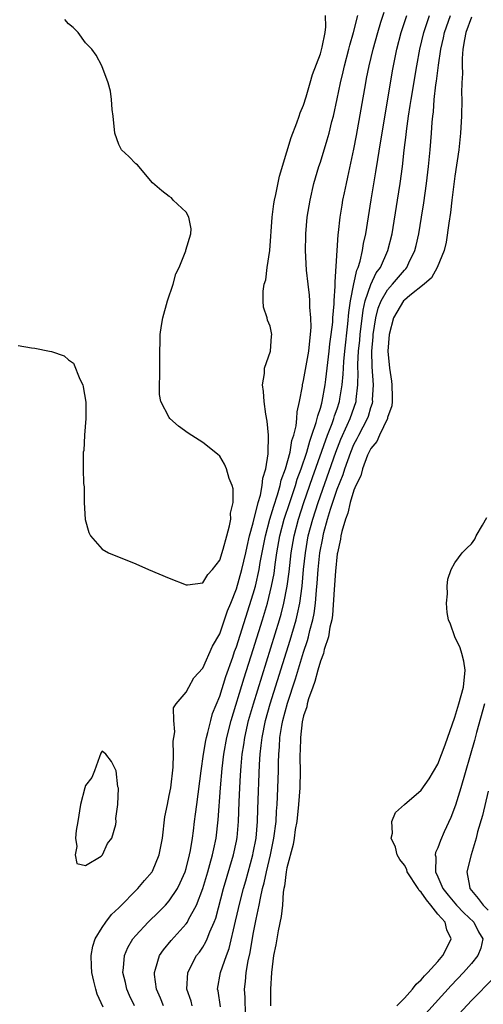
# Model space of a CAD drawing. Units: inches. Extents: x 2619000 to 2622000, y 1497000 to 1500000.
# Drawn here: x 2621425 to 2621480, y 1497155 to 1497273 of the extents above; entities that cross this region are included whole.
import ezdxf

# ---------------------------------------------------------------- set-up
doc = ezdxf.new("R2010")
doc.units = ezdxf.units.IN
doc.header["$MEASUREMENT"] = 0
doc.layers.add('LD26191497_2ft', color=24, linetype='Continuous')

msp = doc.modelspace()

# ---------------------------------------------------------------- linework, layer by layer
at = {"layer": 'LD26191497_2ft'}
for points, elevation in [([(2621425, 1497233.69), (2621426.6, 1497233.4), (2621427, 1497233.39), (2621428.72, 1497233), (2621428.96, 1497232.96), (2621430.46, 1497232.46), (2621431, 1497231.97), (2621431.59, 1497231.59), (2621432.34, 1497229.66), (2621432.71, 1497229), (2621432.76, 1497228.76), (2621433.05, 1497226.95), (2621433.07, 1497225), (2621432.89, 1497223), (2621432.82, 1497221.18), (2621432.74, 1497221), (2621432.74, 1497220.74), (2621432.76, 1497219), (2621432.77, 1497217.23), (2621432.84, 1497216.84), (2621432.86, 1497215), (2621432.98, 1497212.98), (2621433.41, 1497211.41), (2621433.61, 1497211), (2621435, 1497209.44), (2621435.77, 1497209), (2621439, 1497207.68), (2621440.53, 1497207), (2621443, 1497205.97), (2621445, 1497205.16), (2621445.16, 1497205.16), (2621447, 1497205.4), (2621447.59, 1497206.41), (2621448.13, 1497207), (2621449, 1497208.11), (2621449.43, 1497209.43), (2621449.84, 1497211), (2621450.19, 1497212.19), (2621450.32, 1497213), (2621450.28, 1497213.72), (2621450.61, 1497215), (2621450.62, 1497216.62), (2621450.5, 1497217), (2621450.15, 1497217.85), (2621449.82, 1497219), (2621449.57, 1497219.57), (2621449, 1497220.49), (2621448.73, 1497220.73), (2621447, 1497222.13), (2621445.26, 1497223.26), (2621444.09, 1497224.09), (2621443.07, 1497225), (2621443, 1497225.1), (2621442, 1497227), (2621441.85, 1497227.85), (2621441.82, 1497229), (2621441.87, 1497230.13), (2621441.88, 1497233), (2621441.91, 1497234.09), (2621441.92, 1497235), (2621442.06, 1497236.06), (2621442.21, 1497237), (2621442.77, 1497239), (2621443.46, 1497241), (2621443.78, 1497242.22), (2621444.16, 1497243), (2621444.95, 1497244.95), (2621444.96, 1497245.04), (2621445.58, 1497247), (2621445.6, 1497247.6), (2621445.32, 1497249), (2621445, 1497249.56), (2621443.48, 1497251), (2621443.28, 1497251.28), (2621443, 1497251.43), (2621442.12, 1497252.12), (2621441, 1497253.09), (2621439.36, 1497255), (2621439.2, 1497255.2), (2621439, 1497255.34), (2621438.19, 1497256.19), (2621437.32, 1497257), (2621437, 1497257.62), (2621436.51, 1497259), (2621436.31, 1497261), (2621436.2, 1497261.8), (2621436.13, 1497263), (2621436.01, 1497264.01), (2621435.71, 1497265), (2621434.96, 1497267), (2621434.28, 1497268.28), (2621433.78, 1497269), (2621433, 1497269.76), (2621432.13, 1497271), (2621431.56, 1497271.56), (2621431, 1497272.01), (2621430.55, 1497272.54)], 7964), ([(2621435.14, 1497154.86), (2621434.4, 1497156.4), (2621434.24, 1497157), (2621434.03, 1497157.97), (2621433.76, 1497159), (2621433.75, 1497159.75), (2621433.69, 1497161), (2621433.88, 1497162.12), (2621434.18, 1497163), (2621435, 1497164.35), (2621435.45, 1497165), (2621436.11, 1497165.89), (2621437, 1497166.69), (2621439.27, 1497169), (2621440.03, 1497169.97), (2621440.95, 1497171), (2621441, 1497171.08), (2621441.8, 1497173), (2621442, 1497174), (2621442.18, 1497175), (2621442.48, 1497177.52), (2621442.77, 1497179), (2621443, 1497180.07), (2621443.17, 1497181), (2621443.45, 1497183.45), (2621443.5, 1497185), (2621443.46, 1497186.54), (2621443.53, 1497187), (2621443.66, 1497187.66), (2621443.53, 1497189), (2621443.49, 1497190.51), (2621443.81, 1497191), (2621445, 1497192.38), (2621445.31, 1497193), (2621445.92, 1497194.08), (2621447, 1497195.23), (2621448.13, 1497197.87), (2621449, 1497199.33), (2621449.59, 1497201), (2621449.94, 1497202.06), (2621450.33, 1497203), (2621451, 1497204.7), (2621451.64, 1497207), (2621452.1, 1497209), (2621452.26, 1497209.74), (2621452.56, 1497211), (2621453, 1497212.56), (2621453.6, 1497215), (2621453.87, 1497215.87), (2621454.08, 1497217), (2621454.13, 1497217.87), (2621454.49, 1497219), (2621454.77, 1497220.77), (2621454.76, 1497221), (2621454.83, 1497222.83), (2621454.8, 1497223), (2621454.67, 1497224.67), (2621454.5, 1497225.5), (2621454.28, 1497227), (2621454.23, 1497228.23), (2621454.09, 1497229), (2621454.35, 1497230.35), (2621454.33, 1497231), (2621455.05, 1497233), (2621455.18, 1497234.82), (2621455.21, 1497235), (2621455, 1497235.98), (2621454.71, 1497236.71), (2621454.65, 1497237), (2621454.24, 1497238.24), (2621454.19, 1497239), (2621454.17, 1497240.17), (2621454.3, 1497241), (2621454.49, 1497241.51), (2621454.66, 1497243), (2621454.97, 1497245), (2621455.25, 1497249), (2621455.45, 1497250.55), (2621455.52, 1497251), (2621455.68, 1497251.68), (2621456.13, 1497253.87), (2621457, 1497256.75), (2621457.51, 1497258.49), (2621458.2, 1497260.2), (2621458.48, 1497261), (2621458.6, 1497261.4), (2621459, 1497262.32), (2621459.3, 1497263.3), (2621459.76, 1497265), (2621460.04, 1497265.96), (2621461, 1497268.44), (2621461.22, 1497269.22), (2621461.57, 1497271), (2621461.65, 1497271.65), (2621461.61, 1497273)], 7962), ([(2621438.84, 1497155), (2621438.26, 1497156.26), (2621437.94, 1497157), (2621437.79, 1497157.79), (2621437.48, 1497159), (2621437.56, 1497159.56), (2621437.65, 1497161), (2621438.05, 1497161.95), (2621438.66, 1497163), (2621439, 1497163.4), (2621440.5, 1497165), (2621441.77, 1497166.23), (2621442.53, 1497167), (2621443, 1497167.54), (2621443.96, 1497169), (2621444.31, 1497169.69), (2621444.88, 1497171), (2621445, 1497171.38), (2621445.42, 1497173), (2621445.53, 1497173.53), (2621445.76, 1497175), (2621445.88, 1497175.88), (2621446, 1497177), (2621446.13, 1497177.87), (2621446.26, 1497179), (2621446.78, 1497183), (2621447.07, 1497185), (2621447.35, 1497186.65), (2621447.42, 1497187), (2621447.59, 1497187.59), (2621447.93, 1497189), (2621448.16, 1497189.84), (2621449, 1497191.93), (2621449.74, 1497194.26), (2621450.56, 1497196.56), (2621450.78, 1497197.22), (2621451, 1497197.78), (2621453, 1497204.12), (2621453.25, 1497205), (2621453.7, 1497207), (2621453.83, 1497207.83), (2621454.44, 1497211), (2621454.98, 1497213), (2621455.44, 1497214.56), (2621455.89, 1497215.89), (2621456.21, 1497217), (2621456.34, 1497217.66), (2621456.85, 1497219), (2621457.39, 1497221), (2621457.61, 1497222.39), (2621457.83, 1497223), (2621458.12, 1497224.12), (2621458.21, 1497225), (2621458.22, 1497225.78), (2621458.5, 1497227), (2621458.85, 1497228.85), (2621458.86, 1497229), (2621459, 1497229.53), (2621459.63, 1497233), (2621459.74, 1497234.26), (2621459.83, 1497235), (2621459.89, 1497235.89), (2621459.85, 1497237), (2621459.73, 1497238.27), (2621459.73, 1497239), (2621459.7, 1497239.7), (2621459.53, 1497241), (2621459.35, 1497242.65), (2621459.23, 1497245), (2621459.26, 1497246.74), (2621459.27, 1497247), (2621459.44, 1497249), (2621459.76, 1497251), (2621460.23, 1497253), (2621460.82, 1497255), (2621461, 1497255.52), (2621461.82, 1497258.18), (2621462.03, 1497259), (2621462.37, 1497260.37), (2621462.54, 1497261), (2621463, 1497263.09), (2621463.39, 1497265), (2621463.7, 1497266.3), (2621463.86, 1497267), (2621464.4, 1497269), (2621464.51, 1497269.49), (2621464.96, 1497271), (2621465.44, 1497273)], 7960), ([(2621442.3, 1497155), (2621441.94, 1497155.94), (2621441.48, 1497157), (2621441.25, 1497158.75), (2621441.23, 1497159), (2621441.37, 1497159.37), (2621441.84, 1497161), (2621442.3, 1497161.7), (2621443.21, 1497162.79), (2621445, 1497164.77), (2621445.16, 1497165), (2621445.3, 1497165.3), (2621446.23, 1497167), (2621446.99, 1497169.01), (2621447.6, 1497171), (2621447.84, 1497171.84), (2621448.16, 1497173), (2621448.29, 1497173.71), (2621448.57, 1497175), (2621448.82, 1497177.18), (2621449.09, 1497181), (2621449.3, 1497183.3), (2621449.51, 1497185), (2621449.86, 1497187), (2621450.35, 1497189), (2621451.92, 1497194.08), (2621453, 1497197.48), (2621454.09, 1497201), (2621454.69, 1497203), (2621455.19, 1497205), (2621455.48, 1497206.52), (2621455.61, 1497207.61), (2621455.81, 1497209), (2621456.17, 1497211), (2621456.69, 1497213), (2621457.35, 1497215), (2621458.02, 1497217), (2621458.25, 1497217.75), (2621458.71, 1497219), (2621459.37, 1497221), (2621459.72, 1497222.28), (2621459.99, 1497223), (2621460.51, 1497224.51), (2621460.63, 1497225), (2621460.68, 1497225.32), (2621461, 1497226.24), (2621461.16, 1497226.84), (2621461.21, 1497227), (2621461.58, 1497229), (2621461.64, 1497229.64), (2621462.05, 1497233), (2621462.13, 1497233.87), (2621462.29, 1497235), (2621462.46, 1497236.46), (2621462.49, 1497237), (2621462.64, 1497238.64), (2621462.64, 1497239), (2621462.76, 1497240.76), (2621462.74, 1497241.26), (2621462.98, 1497245), (2621463.12, 1497246.88), (2621463.17, 1497247.17), (2621463.37, 1497249), (2621463.58, 1497250.42), (2621463.68, 1497251), (2621463.85, 1497251.86), (2621464.09, 1497253), (2621464.27, 1497253.73), (2621465, 1497257.07), (2621465.3, 1497258.7), (2621466.39, 1497265), (2621466.5, 1497265.5), (2621466.79, 1497267), (2621467.27, 1497269), (2621467.83, 1497271), (2621468.21, 1497272.21), (2621468.58, 1497273.42)], 7958), ([(2621445.74, 1497155), (2621445.59, 1497155.59), (2621445.09, 1497157), (2621445.19, 1497159), (2621446.25, 1497161), (2621446.58, 1497161.42), (2621447, 1497162.02), (2621447.37, 1497162.63), (2621447.53, 1497163), (2621447.84, 1497163.84), (2621448.35, 1497165), (2621448.53, 1497165.47), (2621449.47, 1497169), (2621450.66, 1497173), (2621451, 1497174.63), (2621451.08, 1497175.08), (2621451.23, 1497177), (2621451.31, 1497179.31), (2621451.39, 1497181), (2621451.5, 1497182.5), (2621451.56, 1497183.56), (2621451.69, 1497185), (2621451.87, 1497186.13), (2621451.98, 1497187), (2621452.43, 1497189), (2621453.01, 1497191), (2621456.11, 1497201), (2621456.31, 1497201.69), (2621456.66, 1497203), (2621457.05, 1497205), (2621457.27, 1497206.73), (2621457.52, 1497209), (2621457.86, 1497211), (2621458.38, 1497213), (2621459.04, 1497215), (2621460.05, 1497217.95), (2621461.85, 1497223), (2621462.41, 1497224.41), (2621462.61, 1497225), (2621462.69, 1497225.31), (2621463, 1497226.15), (2621463.29, 1497227), (2621463.33, 1497227.33), (2621463.61, 1497229), (2621463.72, 1497230.28), (2621463.73, 1497231), (2621463.78, 1497231.78), (2621463.9, 1497233), (2621464.28, 1497236.28), (2621464.39, 1497237.61), (2621464.6, 1497239), (2621464.97, 1497241.03), (2621465.32, 1497242.68), (2621465.48, 1497243), (2621465.72, 1497243.72), (2621466.01, 1497245), (2621466.14, 1497245.86), (2621466.39, 1497247), (2621467.06, 1497251.06), (2621467.62, 1497254.38), (2621467.84, 1497255.84), (2621468.17, 1497257.83), (2621468.34, 1497259), (2621469.6, 1497266.4), (2621469.71, 1497267), (2621470.11, 1497269), (2621470.62, 1497271), (2621471.28, 1497273)], 7956), ([(2621449.1, 1497154.9), (2621448.81, 1497156.81), (2621448.76, 1497157), (2621449.11, 1497159), (2621449.8, 1497161), (2621450.14, 1497161.86), (2621450.9, 1497165.1), (2621451.43, 1497167.43), (2621451.83, 1497169), (2621452.1, 1497169.9), (2621452.95, 1497173), (2621453, 1497173.24), (2621453.33, 1497175), (2621453.51, 1497177), (2621453.55, 1497178.45), (2621453.76, 1497183.76), (2621453.83, 1497185), (2621453.96, 1497186.04), (2621454.05, 1497187), (2621454.45, 1497189), (2621455.01, 1497191), (2621457.41, 1497198.59), (2621458.1, 1497201), (2621458.29, 1497201.71), (2621458.54, 1497203), (2621458.82, 1497205), (2621459, 1497207), (2621459.21, 1497209), (2621459.55, 1497211), (2621460.08, 1497213), (2621460.72, 1497215), (2621462.83, 1497221), (2621463.45, 1497222.55), (2621464.2, 1497224.2), (2621464.55, 1497225), (2621465.24, 1497227), (2621465.25, 1497227.25), (2621465.45, 1497229), (2621465.48, 1497230.52), (2621465.45, 1497231), (2621465.45, 1497231.45), (2621465.54, 1497233), (2621465.68, 1497234.32), (2621465.73, 1497235), (2621466.08, 1497237.92), (2621466.34, 1497239), (2621467, 1497240.96), (2621467.66, 1497242.34), (2621468.16, 1497243), (2621469.05, 1497245), (2621469.54, 1497247), (2621470.2, 1497251), (2621470.5, 1497253), (2621470.76, 1497255), (2621470.98, 1497256.98), (2621471.2, 1497258.8), (2621471.24, 1497259.24), (2621471.49, 1497261), (2621471.71, 1497262.29), (2621471.8, 1497263), (2621472.48, 1497267), (2621472.86, 1497269), (2621473.31, 1497271), (2621474, 1497273)], 7954), ([(2621452.07, 1497153.93), (2621452.03, 1497156.03), (2621451.97, 1497157), (2621452.09, 1497157.91), (2621452.17, 1497159), (2621452.39, 1497160.39), (2621452.62, 1497161.38), (2621453, 1497163.55), (2621453.35, 1497165.35), (2621453.71, 1497167), (2621453.85, 1497167.85), (2621454.12, 1497169), (2621454.31, 1497169.69), (2621454.56, 1497171), (2621455.04, 1497173), (2621455.47, 1497175), (2621455.72, 1497177), (2621455.78, 1497178.22), (2621455.85, 1497179), (2621455.9, 1497179.9), (2621455.94, 1497181), (2621455.99, 1497183), (2621456, 1497184), (2621456.03, 1497185), (2621456.12, 1497185.88), (2621456.18, 1497187), (2621456.41, 1497188.41), (2621456.53, 1497189), (2621457.08, 1497191.08), (2621458.03, 1497193.97), (2621459, 1497197.14), (2621459.47, 1497198.53), (2621459.59, 1497199), (2621459.75, 1497199.75), (2621460.09, 1497201), (2621460.24, 1497201.76), (2621460.41, 1497203), (2621460.54, 1497204.54), (2621460.63, 1497205.37), (2621460.75, 1497207), (2621460.94, 1497209), (2621461.28, 1497210.72), (2621461.32, 1497211), (2621461.41, 1497211.41), (2621461.85, 1497213), (2621462.21, 1497214.21), (2621463, 1497216.57), (2621463.69, 1497218.31), (2621463.89, 1497219), (2621464.62, 1497221), (2621465, 1497221.88), (2621465.39, 1497222.61), (2621465.58, 1497223), (2621466.6, 1497225), (2621466.71, 1497225.29), (2621467, 1497226.3), (2621467.19, 1497226.81), (2621467.23, 1497227), (2621467.22, 1497227.22), (2621467.31, 1497229), (2621467.15, 1497231.15), (2621467.14, 1497233), (2621467.29, 1497234.71), (2621467.3, 1497235), (2621467.6, 1497237), (2621467.88, 1497238.12), (2621468.23, 1497239), (2621469, 1497240.34), (2621469.59, 1497241), (2621471, 1497242.67), (2621471.17, 1497242.83), (2621471.3, 1497243), (2621471.54, 1497243.55), (2621472.26, 1497245), (2621472.4, 1497245.6), (2621472.71, 1497247), (2621473.04, 1497249), (2621473.3, 1497250.7), (2621473.63, 1497253), (2621473.88, 1497255), (2621474.09, 1497257), (2621474.25, 1497259), (2621474.31, 1497260.31), (2621474.38, 1497261), (2621474.46, 1497261.54), (2621474.56, 1497263), (2621474.75, 1497264.75), (2621474.82, 1497265.18), (2621475.07, 1497267.07), (2621475.36, 1497269), (2621475.66, 1497270.34), (2621475.78, 1497271), (2621476.5, 1497273)], 7952), ([(2621479, 1497272.79), (2621478.34, 1497271), (2621478.16, 1497270.16), (2621477.98, 1497269), (2621477.87, 1497267.87), (2621477.87, 1497267), (2621477.91, 1497266.09), (2621477.84, 1497265), (2621477.8, 1497263.8), (2621477.84, 1497263), (2621477.8, 1497261), (2621477.68, 1497259), (2621477.47, 1497257), (2621477, 1497253.86), (2621476.64, 1497251), (2621476.48, 1497249.52), (2621476.28, 1497248.28), (2621475.99, 1497246.01), (2621475.74, 1497245), (2621474.92, 1497243), (2621474.25, 1497241.75), (2621473.35, 1497241), (2621471.65, 1497239.65), (2621471, 1497239.1), (2621470.91, 1497239), (2621469.7, 1497237), (2621469.18, 1497235), (2621469.04, 1497233), (2621469.21, 1497231), (2621469.45, 1497229.45), (2621469.51, 1497229), (2621469.53, 1497227.53), (2621469.56, 1497227), (2621469.51, 1497226.49), (2621469, 1497225.1), (2621468.98, 1497225), (2621468.03, 1497223), (2621467.73, 1497222.27), (2621467, 1497221.43), (2621466.62, 1497220.62), (2621466.01, 1497219), (2621465.82, 1497218.18), (2621465.23, 1497217), (2621465, 1497216.45), (2621464.56, 1497215), (2621464.27, 1497213.73), (2621463.97, 1497213), (2621463.54, 1497211.54), (2621463.44, 1497211), (2621463.4, 1497210.6), (2621463.02, 1497209), (2621463, 1497208.87), (2621462.8, 1497206.8), (2621462.64, 1497204.64), (2621462.43, 1497201.57), (2621462.34, 1497201), (2621462.12, 1497200.12), (2621461.97, 1497199), (2621461.46, 1497197.46), (2621461.36, 1497197), (2621461, 1497196.09), (2621460.68, 1497195), (2621460.34, 1497193.66), (2621460.08, 1497193), (2621459.58, 1497191.58), (2621459.43, 1497191), (2621459.37, 1497190.63), (2621459, 1497189.57), (2621458.84, 1497188.84), (2621458.61, 1497187), (2621458.59, 1497185.41), (2621458.56, 1497185), (2621458.56, 1497184.56), (2621458.6, 1497183), (2621458.56, 1497181), (2621458.39, 1497179), (2621458.18, 1497177), (2621458.01, 1497176.01), (2621457.89, 1497175), (2621457.77, 1497174.23), (2621457, 1497171.47), (2621456.91, 1497171), (2621456.71, 1497169.29), (2621456.65, 1497169), (2621456.57, 1497168.57), (2621456.47, 1497167), (2621456.33, 1497165.67), (2621455.95, 1497163.95), (2621455.79, 1497163), (2621455.7, 1497162.3), (2621455.42, 1497161), (2621455.17, 1497159), (2621455.07, 1497157), (2621455.05, 1497155)], 7950), ([(2621470.12, 1497155), (2621471, 1497155.92), (2621471.97, 1497157), (2621472.39, 1497157.61), (2621473, 1497158.11), (2621473.4, 1497158.6), (2621473.8, 1497159), (2621475, 1497160.32), (2621475.59, 1497161), (2621476.07, 1497161.93), (2621476.59, 1497163), (2621476.07, 1497164.07), (2621475.86, 1497165), (2621475, 1497165.96), (2621474.17, 1497167), (2621473.63, 1497167.63), (2621473, 1497168.57), (2621472.77, 1497168.77), (2621472.64, 1497169), (2621471.35, 1497171), (2621471.28, 1497171.28), (2621471, 1497171.76), (2621470.47, 1497172.47), (2621470.15, 1497173), (2621469.94, 1497173.94), (2621469.44, 1497175), (2621469.58, 1497175.58), (2621469.49, 1497177), (2621469.96, 1497178.04), (2621471.02, 1497179), (2621473, 1497180.71), (2621473.94, 1497182.06), (2621475, 1497183.8), (2621475.87, 1497186.13), (2621477, 1497189.4), (2621477.47, 1497191), (2621478.03, 1497193), (2621478.25, 1497195), (2621478.07, 1497196.07), (2621477.86, 1497197), (2621477.66, 1497197.66), (2621477.03, 1497199), (2621476.49, 1497200.49), (2621476.26, 1497201), (2621476.1, 1497201.9), (2621476, 1497203), (2621476.12, 1497204.12), (2621476.11, 1497205), (2621476.16, 1497205.84), (2621476.56, 1497207), (2621477, 1497207.81), (2621477.89, 1497209), (2621478.44, 1497209.56), (2621479, 1497210.06), (2621479.38, 1497210.62), (2621479.56, 1497211), (2621480.29, 1497212.29), (2621480.82, 1497213.18)], 7948), ([(2621480.55, 1497191), (2621479.6, 1497187.6), (2621479.35, 1497186.65), (2621477.72, 1497181), (2621477.08, 1497178.92), (2621476.53, 1497177.47), (2621475.74, 1497175.74), (2621475.3, 1497174.7), (2621475, 1497173.85), (2621474.72, 1497173.28), (2621474.68, 1497173), (2621474.76, 1497172.76), (2621474.71, 1497171), (2621475, 1497170.37), (2621475.57, 1497169), (2621476.22, 1497168.22), (2621477.2, 1497167), (2621478.09, 1497166.09), (2621479.27, 1497165), (2621479.83, 1497163.83), (2621480.36, 1497163), (2621480.11, 1497161.89), (2621479.77, 1497161), (2621479, 1497160.08), (2621478.06, 1497159), (2621476.57, 1497157.43), (2621472.77, 1497153.23)], 7946), ([(2621481, 1497180.59), (2621480.3, 1497177.7), (2621479.73, 1497175.73), (2621479.54, 1497175), (2621478.95, 1497173), (2621478.46, 1497171), (2621478.74, 1497169.26), (2621478.8, 1497169), (2621479.8, 1497167.8), (2621480.38, 1497167), (2621481, 1497166.41)], 7944), ([(2621481.66, 1497158.34), (2621479, 1497155.66), (2621477, 1497153.52)], 7944)]:
    msp.add_lwpolyline(points, dxfattribs=dict(at, elevation=elevation))
at = {"layer": 'LD26191497_2ft', "elevation": 7964}
msp.add_lwpolyline([(2621431.77, 1497173), (2621431.98, 1497171.98), (2621433, 1497171.75), (2621434.87, 1497172.87), (2621435.03, 1497173), (2621435.64, 1497174.36), (2621436.14, 1497175), (2621436.64, 1497176.64), (2621436.69, 1497177), (2621436.65, 1497177.35), (2621436.86, 1497179), (2621436.94, 1497180.94), (2621436.87, 1497181.13), (2621436.67, 1497183), (2621436.11, 1497184.11), (2621435.44, 1497185), (2621435, 1497185.37), (2621434.86, 1497185.14), (2621434.68, 1497184.68), (2621434.08, 1497183), (2621433.78, 1497182.22), (2621433, 1497181.26), (2621432.92, 1497181), (2621432.41, 1497179), (2621432.11, 1497177), (2621431.92, 1497175.92), (2621431.82, 1497175), (2621432, 1497174)], close=True, dxfattribs=at)

doc.saveas('drawing.dxf')
